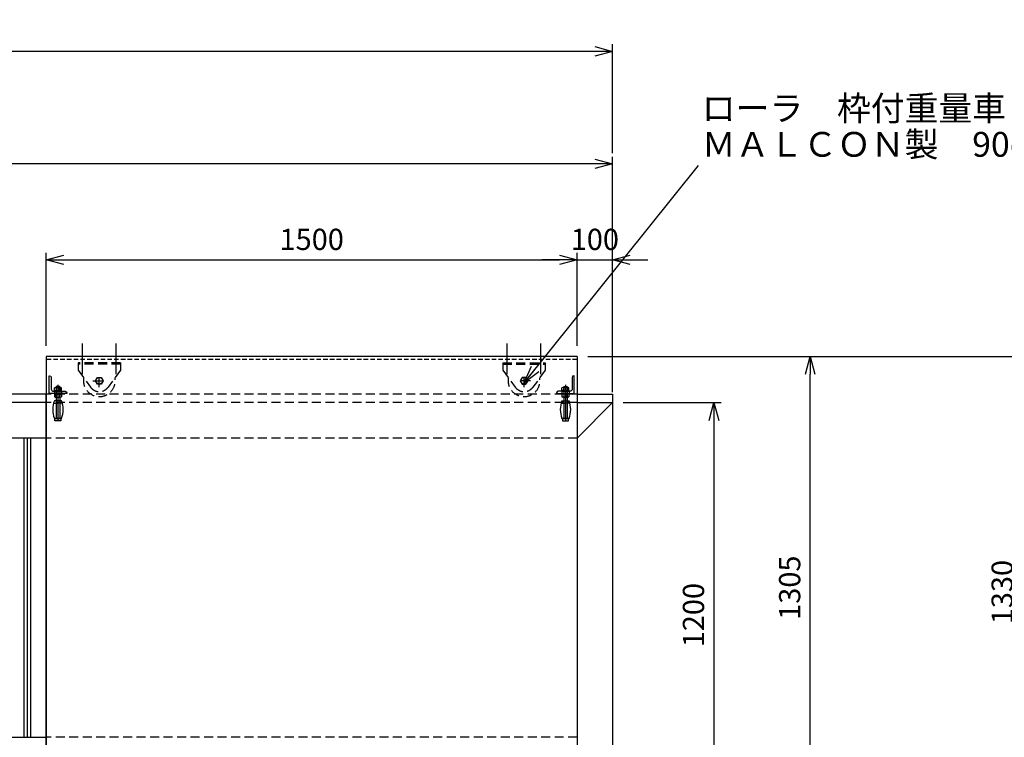
# Model space of a CAD drawing. Units: millimetres. Extents: x -3358 to 13442, y -599 to 11281.
# Drawn here: x 8473 to 11255, y 5235 to 7261 of the extents above; entities that cross this region are included whole.
import ezdxf
from ezdxf.enums import TextEntityAlignment as Align

# ---------------------------------------------------------------- set-up
doc = ezdxf.new("R2010")
doc.units = ezdxf.units.MM
doc.linetypes.add('HIDDEN', pattern=[9.525, 6.35, -3.175])
doc.linetypes.add('HIDDENX2', pattern=[19.05, 12.7, -6.35])
doc.layers.add('1', color=7, linetype='Continuous')
doc.layers.add('11', color=4, linetype='Continuous')
doc.layers.add('D-STR', color=1, linetype='Continuous', lineweight=25)
doc.layers.add('Model', color=4, linetype='Continuous', lineweight=25)
doc.styles.add('Romans', font='romans.shx', dxfattribs={"width": 0.85, "bigfont": 'extfont.shx'})
doc.styles.add('全角', font='MS UI Gothic.ttf')
doc.dimstyles.new('ISO20', dxfattribs={"dimscale": 20, "dimtxt": 3, "dimasz": 2.5, "dimexe": 1, "dimexo": 1.5, "dimgap": 1, "dimtad": 1, "dimdec": 1, "dimdsep": 46, "dimtxsty": 'Romans', "dimblk": 'OPEN30', "dimcen": 0, "dimclrd": 2, "dimclre": 1, "dimclrt": 3, "dimadec": 0, "dimazin": 2, "dimtfac": 1, "dimtdec": 1, "dimtix": 1, "dimtmove": 2, "dimatfit": 3, "dimldrblk": 'OPEN30', "dimfxl": 1, "dimarcsym": 0})

# ---------------------------------------------------------------- blocks, each defined once
blk = doc.blocks.new('_Open30')
at = {"color": 0, "lineweight": -2}
for p, q in [((-1, 0.268), (0, 0)), ((0, 0), (-1, -0.268)), ((0, 0), (-1, 0))]:
    blk.add_line(p, q, dxfattribs=at)
blk = doc.blocks.new('*D97')
at = {"color": 1, "lineweight": -2, "transparency": 16777216}
for p, q in [((3873.2, 6209.9), (3873.2, 6874.1)), ((10148.2, 6209.9), (10148.2, 6874.1))]:
    blk.add_line(p, q, dxfattribs=at)
at = {"color": 2, "lineweight": -2, "transparency": 16777216}
blk.add_line((10098.2, 6854.1), (3923.2, 6854.1), dxfattribs=at)
at = {"layer": 'Defpoints', "color": 0, "transparency": 16777216}
for p in [(3873.2, 6854.1), (3873.2, 6179.9), (10148.2, 6179.9)]:
    blk.add_point(p, dxfattribs=at)
at = {"color": 2, "lineweight": -2, "transparency": 16777216, "xscale": 50, "yscale": 50, "zscale": 50, "rotation": 180}
blk.add_blockref('_Open30', (3873.2, 6854.1), dxfattribs=at)
at = {"color": 2, "lineweight": -2, "transparency": 16777216, "xscale": 50, "yscale": 50, "zscale": 50}
blk.add_blockref('_Open30', (10148.2, 6854.1), dxfattribs=at)
at = {"color": 3, "transparency": 16777216, "insert": (7010.7, 6904.1), "char_height": 60, "attachment_point": 5, "style": 'Romans'}
blk.add_mtext('6275', dxfattribs=at)
blk = doc.blocks.new('*D98')
at = {"color": 1, "lineweight": -2, "transparency": 16777216}
for p, q in [((10078.2, 6309.9), (10726.4, 6309.9)), ((10078.2, 5004.9), (10726.4, 5004.9))]:
    blk.add_line(p, q, dxfattribs=at)
at = {"color": 2, "lineweight": -2, "transparency": 16777216}
blk.add_line((10706.4, 5054.9), (10706.4, 6259.9), dxfattribs=at)
at = {"layer": 'Defpoints', "color": 0, "transparency": 16777216}
for p in [(10048.2, 6309.9), (10706.4, 6309.9), (10048.2, 5004.9)]:
    blk.add_point(p, dxfattribs=at)
at = {"color": 2, "lineweight": -2, "transparency": 16777216, "xscale": 50, "yscale": 50, "zscale": 50}
for p, rotation in [((10706.4, 6309.9), 90), ((10706.4, 5004.9), 270)]:
    blk.add_blockref('_Open30', p, dxfattribs=dict(at, rotation=rotation))
at = {"color": 3, "transparency": 16777216, "insert": (10656.4, 5657.4), "char_height": 60, "attachment_point": 5, "rotation": 90, "style": 'Romans'}
blk.add_mtext('1305', dxfattribs=at)
blk = doc.blocks.new('*D99')
at = {"color": 1, "lineweight": -2, "transparency": 16777216}
for p, q in [((10078.2, 6309.9), (11326.8, 6309.9)), ((10579.4, 4979.9), (11326.8, 4979.9))]:
    blk.add_line(p, q, dxfattribs=at)
at = {"color": 2, "lineweight": -2, "transparency": 16777216}
blk.add_line((11306.8, 6259.9), (11306.8, 5029.9), dxfattribs=at)
at = {"layer": 'Defpoints', "color": 0, "transparency": 16777216}
for p in [(10048.2, 6309.9), (10549.4, 4979.9), (11306.8, 4979.9)]:
    blk.add_point(p, dxfattribs=at)
at = {"color": 2, "lineweight": -2, "transparency": 16777216, "xscale": 50, "yscale": 50, "zscale": 50}
for p, rotation in [((11306.8, 6309.9), 90), ((11306.8, 4979.9), 270)]:
    blk.add_blockref('_Open30', p, dxfattribs=dict(at, rotation=rotation))
at = {"color": 3, "transparency": 16777216, "insert": (11256.8, 5644.9), "char_height": 60, "attachment_point": 5, "rotation": 90, "style": 'Romans'}
blk.add_mtext('1330', dxfattribs=at)
blk = doc.blocks.new('*D112')
at = {"color": 1, "lineweight": -2, "transparency": 16777216}
for p, q in [((10178.2, 6179.9), (10454.6, 6179.9)), ((10253.2, 4979.9), (10454.6, 4979.9))]:
    blk.add_line(p, q, dxfattribs=at)
at = {"color": 2, "lineweight": -2, "transparency": 16777216}
blk.add_line((10434.6, 6129.9), (10434.6, 5029.9), dxfattribs=at)
at = {"layer": 'Defpoints', "color": 0, "transparency": 16777216}
for p in [(10148.2, 6179.9), (10223.2, 4979.9), (10434.6, 4979.9)]:
    blk.add_point(p, dxfattribs=at)
at = {"color": 2, "lineweight": -2, "transparency": 16777216, "xscale": 50, "yscale": 50, "zscale": 50}
for p, rotation in [((10434.6, 6179.9), 90), ((10434.6, 4979.9), 270)]:
    blk.add_blockref('_Open30', p, dxfattribs=dict(at, rotation=rotation))
at = {"color": 3, "transparency": 16777216, "insert": (10384.6, 5579.9), "char_height": 60, "attachment_point": 5, "rotation": 90, "style": 'Romans'}
blk.add_mtext('1200', dxfattribs=at)
blk = doc.blocks.new('*D116')
at = {"color": 1, "lineweight": -2, "transparency": 16777216}
for p, q in [((-2401.8, 6884.1), (-2401.8, 7192)), ((10148.2, 6884.1), (10148.2, 7192))]:
    blk.add_line(p, q, dxfattribs=at)
at = {"color": 2, "lineweight": -2, "transparency": 16777216}
blk.add_line((10098.2, 7172), (-2351.8, 7172), dxfattribs=at)
at = {"layer": 'Defpoints', "color": 0, "transparency": 16777216}
for p in [(-2401.8, 7172), (-2401.8, 6854.1), (10148.2, 6854.1)]:
    blk.add_point(p, dxfattribs=at)
at = {"color": 2, "lineweight": -2, "transparency": 16777216, "xscale": 50, "yscale": 50, "zscale": 50, "rotation": 180}
blk.add_blockref('_Open30', (-2401.8, 7172), dxfattribs=at)
at = {"color": 2, "lineweight": -2, "transparency": 16777216, "xscale": 50, "yscale": 50, "zscale": 50}
blk.add_blockref('_Open30', (10148.2, 7172), dxfattribs=at)
at = {"color": 3, "transparency": 16777216, "insert": (3873.2, 7222), "char_height": 60, "attachment_point": 5, "style": 'Romans'}
blk.add_mtext('12550', dxfattribs=at)
blk = doc.blocks.new('*D117')
at = {"color": 1, "lineweight": -2, "transparency": 16777216}
for p, q in [((8548.2, 6339.9), (8548.2, 6603.2)), ((10048.2, 6339.9), (10048.2, 6603.2))]:
    blk.add_line(p, q, dxfattribs=at)
at = {"color": 2, "lineweight": -2, "transparency": 16777216}
blk.add_line((8598.2, 6583.2), (9998.2, 6583.2), dxfattribs=at)
at = {"layer": 'Defpoints', "color": 0, "transparency": 16777216}
for p in [(10048.2, 6583.2), (8548.2, 6309.9), (10048.2, 6309.9)]:
    blk.add_point(p, dxfattribs=at)
at = {"color": 2, "lineweight": -2, "transparency": 16777216, "xscale": 50, "yscale": 50, "zscale": 50, "rotation": 180}
blk.add_blockref('_Open30', (8548.2, 6583.2), dxfattribs=at)
at = {"color": 2, "lineweight": -2, "transparency": 16777216, "xscale": 50, "yscale": 50, "zscale": 50}
blk.add_blockref('_Open30', (10048.2, 6583.2), dxfattribs=at)
at = {"color": 3, "transparency": 16777216, "insert": (9298.2, 6633.2), "char_height": 60, "attachment_point": 5, "style": 'Romans'}
blk.add_mtext('1500', dxfattribs=at)
blk = doc.blocks.new('*D118')
at = {"color": 1, "lineweight": -2, "transparency": 16777216}
for p, q in [((10048.2, 6339.9), (10048.2, 6603.2)), ((10148.2, 6339.9), (10148.2, 6603.2))]:
    blk.add_line(p, q, dxfattribs=at)
at = {"color": 2, "lineweight": -2, "transparency": 16777216}
for p, q in [((9998.2, 6583.2), (9948.2, 6583.2)), ((10048.2, 6583.2), (10148.2, 6583.2)), ((10198.2, 6583.2), (10248.2, 6583.2))]:
    blk.add_line(p, q, dxfattribs=at)
at = {"layer": 'Defpoints', "color": 0, "transparency": 16777216}
for p in [(10148.2, 6583.2), (10048.2, 6309.9), (10148.2, 6309.9)]:
    blk.add_point(p, dxfattribs=at)
at = {"color": 2, "lineweight": -2, "transparency": 16777216, "xscale": 50, "yscale": 50, "zscale": 50}
blk.add_blockref('_Open30', (10048.2, 6583.2), dxfattribs=at)
at = {"color": 2, "lineweight": -2, "transparency": 16777216, "xscale": 50, "yscale": 50, "zscale": 50, "rotation": 180}
blk.add_blockref('_Open30', (10148.2, 6583.2), dxfattribs=at)
at = {"color": 3, "transparency": 16777216, "insert": (10098.2, 6633.2), "char_height": 60, "attachment_point": 5, "style": 'Romans'}
blk.add_mtext('100', dxfattribs=at)

msp = doc.modelspace()

# ---------------------------------------------------------------- linework, layer by layer
at = {"color": 3}
for p, q in [((8650.659, 6259.905), (8650.659, 6347.242)), ((8745.659, 6259.905), (8745.659, 6347.242)), ((9850.657, 6259.904), (9850.657, 6347.242)), ((9945.657, 6259.904), (9945.657, 6347.242))]:
    msp.add_line(p, q, dxfattribs=at)
for p, q in [((8576.157, 6225.406), (8576.157, 6135.406)), ((8586.157, 6225.406), (8576.157, 6225.406)), ((8581.157, 6230.292), (8581.157, 6135.406)), ((8586.157, 6225.406), (8586.157, 6135.406)), ((10010.157, 6225.405), (10010.157, 6135.405)), ((10010.157, 6225.405), (10020.157, 6225.405)), ((10015.157, 6230.291), (10015.157, 6135.405)), ((10020.157, 6225.405), (10020.157, 6135.405)), ((8548.157, 6179.905), (3873.157, 6179.905)), ((8548.157, 5111.398), (8548.157, 6203.411)), ((8591.157, 6185.406), (8571.157, 6185.406)), ((10005.157, 6185.405), (10025.157, 6185.405)), ((10048.157, 6203.41), (10148.157, 6203.41)), ((10048.157, 6079.904), (10148.157, 6179.904)), ((10048.157, 6179.904), (10148.157, 6179.904)), ((8591.157, 6135.406), (8571.157, 6135.406)), ((8572.657, 6128.406), (8572.657, 6135.406)), ((8572.657, 6135.406), (8589.657, 6135.406)), ((8589.657, 6128.406), (8572.657, 6128.406)), ((8581.157, 6135.406), (8581.157, 6128.406)), ((8589.657, 6135.406), (8589.657, 6128.406)), ((10005.157, 6135.405), (10025.157, 6135.405)), ((10023.657, 6135.405), (10006.657, 6135.405)), ((10006.657, 6135.405), (10006.657, 6128.405)), ((10006.657, 6128.405), (10023.657, 6128.405)), ((10015.157, 6135.405), (10015.157, 6128.405)), ((10023.657, 6128.405), (10023.657, 6135.405)), ((8548.157, 6079.905), (8132.157, 6079.905)), ((8548.157, 6079.905), (8132.157, 6079.905)), ((8548.157, 6079.905), (8140.157, 6079.905)), ((8484.657, 6079.905), (8484.657, 5234.905)), ((8494.157, 6079.905), (8494.157, 5234.905)), ((8503.657, 6079.905), (8503.657, 5234.905)), ((8132.157, 5234.905), (8548.157, 5234.905))]:
    msp.add_line(p, q)
for centre, start, end in [((8634.572, 6160.406), 158.484007, 201.515876), ((8527.743, 6160.406), 338.484007, 21.515876), ((10068.572, 6160.405), 158.484066, 201.515934), ((9961.743, 6160.405), 338.484066, 21.515934)]:
    msp.add_arc(centre, 68.164, start, end)
at = {"layer": '1', "color": 7, "linetype": 'Continuous'}
for p, q in [((8548.157, 6309.905), (8548.157, 4994.904)), ((10048.157, 6309.904), (8548.157, 6309.905)), ((10048.157, 6309.904), (10048.157, 4994.904)), ((8548.157, 6203.411), (3873.157, 6203.411)), ((10148.157, 6203.41), (10148.157, 5111.398))]:
    msp.add_line(p, q, dxfattribs=at)
at = {"layer": '1', "color": 7, "linetype": 'HIDDENX2'}
msp.add_line((10048.157, 6301.904), (8548.157, 6301.905), dxfattribs=at)
at = {"layer": '1', "color": 4, "linetype": 'HIDDEN', "ltscale": 4}
for p, q in [((10048.157, 6203.41), (8548.157, 6203.411)), ((10048.157, 6179.904), (8548.157, 6179.905)), ((10048.157, 6079.904), (8548.157, 6079.905)), ((10048.157, 5234.904), (8548.157, 5234.905))]:
    msp.add_line(p, q, dxfattribs=at)
at = {"layer": '11', "color": 4, "linetype": 'HIDDENX2', "ltscale": 2}
for p, q in [((8581.157, 6225.257), (8581.157, 6134.257)), ((10015.157, 6225.256), (10015.157, 6134.256)), ((8571.157, 6178.257), (8581.157, 6178.257)), ((8591.157, 6178.257), (8581.157, 6178.257)), ((10005.157, 6178.256), (10015.157, 6178.256)), ((10025.157, 6178.256), (10015.157, 6178.256))]:
    msp.add_line(p, q, dxfattribs=at)
at = {"layer": 'D-STR', "linetype": 'HIDDENX2', "ltscale": 2}
for p, q in [((8638.159, 6291.905), (8638.159, 6271.389)), ((8758.159, 6291.905), (8638.159, 6291.905)), ((8758.159, 6288.905), (8638.159, 6288.905)), ((8758.159, 6291.905), (8758.159, 6271.389)), ((9838.157, 6291.904), (9838.157, 6271.389)), ((9838.157, 6291.904), (9958.157, 6291.904)), ((9838.157, 6288.904), (9958.157, 6288.904)), ((9958.157, 6291.904), (9958.157, 6271.389)), ((8638.159, 6271.642), (8673.22, 6223.676)), ((8758.159, 6271.642), (8723.098, 6223.676)), ((9838.157, 6271.642), (9873.218, 6223.675)), ((9958.157, 6271.642), (9923.097, 6223.675))]:
    msp.add_line(p, q, dxfattribs=at)
at = {"layer": 'D-STR', "color": 1, "linetype": 'HIDDENX2', "ltscale": 2}
for p, q in [((8698.159, 6223.905), (8698.159, 6259.905)), ((9898.157, 6223.904), (9898.157, 6259.904)), ((8680.159, 6241.905), (8716.159, 6241.905)), ((9916.157, 6241.904), (9880.157, 6241.904))]:
    msp.add_line(p, q, dxfattribs=at)
at = {"layer": 'D-STR', "color": 4, "linetype": 'HIDDENX2', "ltscale": 2}
for p, q in [((8687.189, 6241.905), (8692.674, 6251.405)), ((8692.674, 6232.405), (8687.189, 6241.905)), ((8692.674, 6251.405), (8703.644, 6251.405)), ((8703.644, 6232.405), (8692.674, 6232.405)), ((8703.644, 6251.405), (8709.129, 6241.905)), ((8709.129, 6241.905), (8703.644, 6232.405)), ((9892.673, 6251.404), (9887.188, 6241.904)), ((9887.188, 6241.904), (9892.673, 6232.404)), ((9903.642, 6251.404), (9892.673, 6251.404)), ((9892.673, 6232.404), (9903.642, 6232.404)), ((9909.127, 6241.904), (9903.642, 6251.404)), ((9903.642, 6232.404), (9909.127, 6241.904))]:
    msp.add_line(p, q, dxfattribs=at)
at = {"layer": 'D-STR', "color": 3}
for p, q in [((8571.157, 6211.906), (8571.157, 6205.906)), ((8591.157, 6211.906), (8591.157, 6205.906)), ((10005.157, 6211.905), (10005.157, 6205.905)), ((10025.157, 6211.905), (10025.157, 6205.905))]:
    msp.add_line(p, q, dxfattribs=at)
at = {"layer": 'D-STR'}
for points in [[(8556.157, 6205.906), (8556.158, 6255.906), (8557.658, 6255.906, -0.41421356), (8562.158, 6251.406), (8562.157, 6218.406, 0.41421356), (8568.657, 6211.906), (8601.657, 6211.906, -0.41421356), (8606.157, 6207.406), (8606.157, 6205.906)], [(10040.157, 6205.905), (10040.157, 6255.905), (10038.657, 6255.905, 0.41421356), (10034.157, 6251.405), (10034.157, 6218.405, -0.41421356), (10027.657, 6211.905), (9994.657, 6211.905, 0.41421356), (9990.157, 6207.405), (9990.157, 6205.905)]]:
    msp.add_lwpolyline(points, format="xyb", close=True, dxfattribs=at)
at = {"layer": 'D-STR', "color": 4, "linetype": 'HIDDENX2', "ltscale": 2}
for centre in [(8698.159, 6241.905), (9898.157, 6241.904)]:
    msp.add_circle(centre, 9.5, dxfattribs=at)
at = {"layer": 'D-STR', "linetype": 'HIDDENX2', "ltscale": 2}
for centre, radius, start, end in [((8698.159, 6241.905), 45, 169.515928, 10.483945), ((9898.157, 6241.904), 45, 169.515992, 10.484008), ((8698.159, 6241.905), 30.891, 216.164554, 323.835318), ((9898.157, 6241.904), 30.891, 216.164618, 323.835382)]:
    msp.add_arc(centre, radius, start, end, dxfattribs=at)
at = {"layer": 'Model', "color": 4, "linetype": 'Continuous'}
for p, q in [((8571.357, 6214.406), (8571.357, 6221.511)), ((8571.357, 6214.406), (8590.957, 6214.406)), ((8571.957, 6211.906), (8571.957, 6214.406)), ((8590.357, 6211.906), (8571.957, 6211.906)), ((8571.957, 6205.906), (8571.957, 6203.406)), ((8590.357, 6205.906), (8571.957, 6205.906)), ((8573.811, 6222.406), (8588.504, 6222.406)), ((8576.265, 6221.511), (8576.265, 6214.406)), ((8580.488, 6214.406), (8581.157, 6211.906)), ((8580.488, 6203.406), (8581.157, 6205.906)), ((8581.157, 6214.406), (8581.827, 6211.906)), ((8581.157, 6203.406), (8581.827, 6205.906)), ((8586.05, 6214.406), (8586.05, 6221.511)), ((8590.357, 6214.406), (8590.357, 6211.906)), ((8590.357, 6203.406), (8590.357, 6205.906)), ((8590.957, 6214.406), (8590.957, 6221.511)), ((10005.357, 6214.405), (10005.357, 6221.51)), ((10024.957, 6214.405), (10005.357, 6214.405)), ((10005.957, 6214.405), (10005.957, 6211.905)), ((10005.957, 6211.905), (10024.357, 6211.905)), ((10005.957, 6203.405), (10005.957, 6205.905)), ((10005.957, 6205.905), (10024.357, 6205.905)), ((10022.504, 6222.405), (10007.811, 6222.405)), ((10010.265, 6214.405), (10010.265, 6221.51)), ((10015.157, 6214.405), (10014.488, 6211.905)), ((10015.157, 6203.405), (10014.488, 6205.905)), ((10015.827, 6214.405), (10015.157, 6211.905)), ((10015.827, 6203.405), (10015.157, 6205.905)), ((10020.05, 6221.51), (10020.05, 6214.405)), ((10024.357, 6211.905), (10024.357, 6214.405)), ((10024.357, 6205.905), (10024.357, 6203.405)), ((10024.957, 6214.405), (10024.957, 6221.51)), ((8571.357, 6203.406), (8571.357, 6196.301)), ((8571.357, 6203.406), (8590.957, 6203.406)), ((8573.811, 6195.406), (8588.504, 6195.406)), ((8576.265, 6196.301), (8576.265, 6203.406)), ((8586.05, 6203.406), (8586.05, 6196.301)), ((8590.957, 6203.406), (8590.957, 6196.301)), ((10024.957, 6203.405), (10005.357, 6203.405)), ((10005.357, 6203.405), (10005.357, 6196.3)), ((10022.504, 6195.405), (10007.811, 6195.405)), ((10010.265, 6203.405), (10010.265, 6196.3)), ((10020.05, 6196.3), (10020.05, 6203.405)), ((10024.957, 6203.405), (10024.957, 6196.3))]:
    msp.add_line(p, q, dxfattribs=at)
for centre, radius, start, end in [((8573.811, 6218.594), 3.811, 49.925521, 130.074362), ((8581.157, 6208.584), 13.822, 69.269127, 110.730757), ((8588.504, 6218.594), 3.811, 49.925521, 130.074362), ((10007.811, 6218.594), 3.811, 49.92558, 130.07442), ((10015.157, 6208.583), 13.822, 69.269185, 110.730815), ((10022.504, 6218.594), 3.811, 49.92558, 130.07442), ((8573.811, 6199.217), 3.811, 229.925521, 310.074362), ((8581.157, 6209.227), 13.822, 249.269127, 290.730757), ((8588.504, 6199.217), 3.811, 229.925521, 310.074362), ((10007.811, 6199.216), 3.811, 229.92558, 310.07442), ((10015.157, 6209.227), 13.822, 249.269185, 290.730815), ((10022.504, 6199.216), 3.811, 229.92558, 310.07442)]:
    msp.add_arc(centre, radius, start, end, dxfattribs=at)

# ---------------------------------------------------------------- texts
at = {"color": 3, "style": '全角'}
for s, p in [('ローラ\u3000枠付重量車（Ｖ型）', (10400.381, 6954.474)), ('ＭＡＬＣＯＮ製\u300090φ', (10400.381, 6852.473))]:
    msp.add_text(s, height=70, dxfattribs=at).set_placement(p, align=Align.BOTTOM_LEFT)

# ---------------------------------------------------------------- dimensions: what is measured, and where the dimension line sits
for base, p1, p2, picture, middle in [((-2401.844, 7171.953), (10148.157, 6854.085), (-2401.844, 6854.078), '*D116', (3873.156, 7221.953)), ((3873.157, 6854.085), (10148.157, 6179.904), (3873.157, 6179.904), '*D97', (7010.657, 6904.085)), ((10048.157, 6583.224), (8548.157, 6309.905), (10048.157, 6309.904), '*D117', (9298.157, 6633.224)), ((10148.157, 6583.224), (10048.157, 6309.904), (10148.157, 6309.904), '*D118', (10098.157, 6633.224))]:
    dim = msp.add_linear_dim(base=base, p1=p1, p2=p2, dimstyle='ISO20')
    dim.commit()
    dim.dimension.update_dxf_attribs({"geometry": picture, "text_midpoint": middle})
at = {"color": 3}
dim = msp.add_linear_dim(base=(10706.361, 6309.903), p1=(10048.157, 5004.902), p2=(10048.157, 6309.903), angle=90, dimstyle='ISO20', dxfattribs=at)
dim.commit()
dim.dimension.update_dxf_attribs({"geometry": '*D98', "text_midpoint": (10656.361, 5657.403)})
for base, p1, p2, picture, middle in [((11306.798, 4979.902), (10048.157, 6309.903), (10549.371, 4979.902), '*D99', (11256.798, 5644.903)), ((10434.603, 4979.902), (10148.157, 6179.903), (10223.156, 4979.902), '*D112', (10384.603, 5579.903))]:
    dim = msp.add_linear_dim(base=base, p1=p1, p2=p2, angle=90, dimstyle='ISO20')
    dim.commit()
    dim.dimension.update_dxf_attribs({"geometry": picture, "text_midpoint": middle})

# ---------------------------------------------------------------- leaders
msp.add_leader([(9898.157, 6235.904), (10390.77, 6849.46)], dimstyle='ISO20', override={"dimgap": 1, "dimtad": 0}, dxfattribs=at)

doc.saveas('drawing.dxf')
